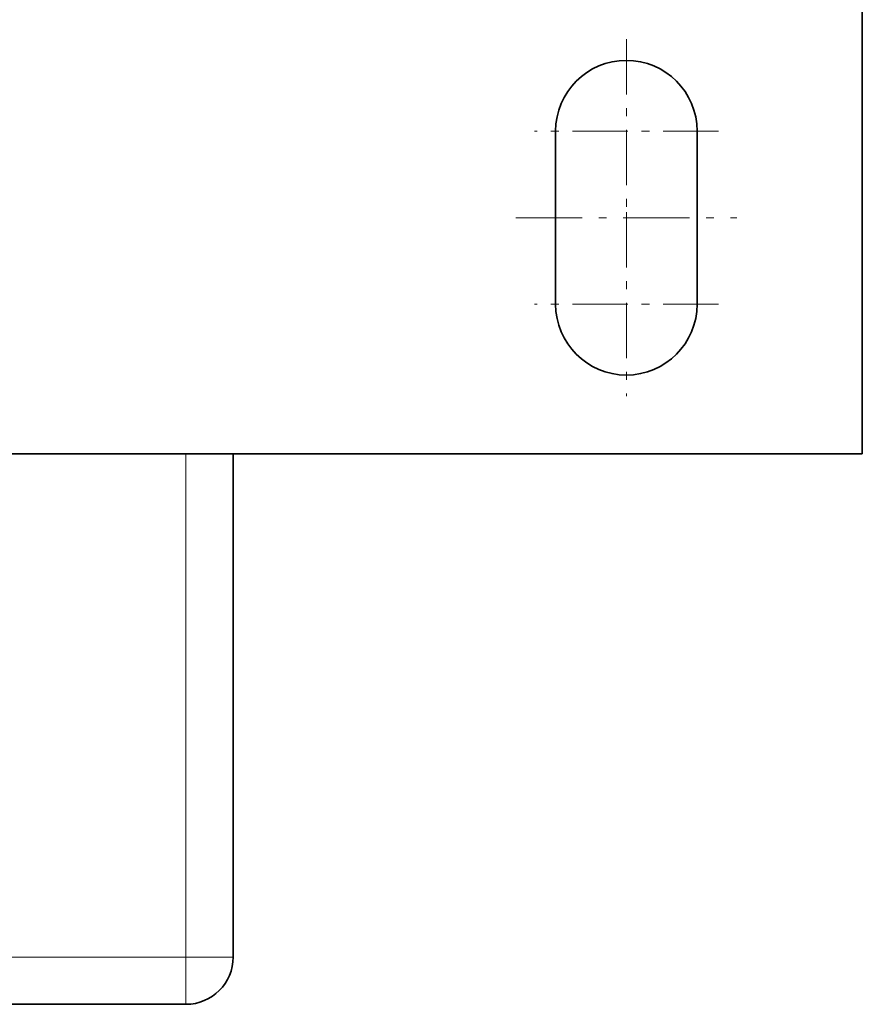
# Model space of a CAD drawing. Extents: x 29 to 551, y 84 to 380.
# Drawn here: x 541 to 551, y 234 to 247 of the extents above; entities that cross this region are included whole.
import ezdxf

# ---------------------------------------------------------------- set-up
doc = ezdxf.new("R2010")
doc.units = 0
doc.linetypes.add('DASHDOT', pattern=[18.5, 12, -3, 0.5, -3])
doc.layers.get('0').update_dxf_attribs({"lineweight": 13})

# ---------------------------------------------------------------- blocks, each defined once
blk = doc.blocks.new('BLOCK102')
at = {"color": 7, "linetype": 'DASHDOT', "lineweight": 13, "ltscale": 0.2925}
for p, q in [((225, -249.649994), (225, -261.350006)), ((230.850006, -255.5), (219.149994, -255.5))]:
    blk.add_line(p, q, dxfattribs=at)
blk = doc.blocks.new('BLOCK103')
at = {"color": 7, "linetype": 'DASHDOT', "lineweight": 13, "ltscale": 0.2925}
for p, q in [((225, -238.649994), (225, -250.350006)), ((230.850006, -244.5), (219.149994, -244.5))]:
    blk.add_line(p, q, dxfattribs=at)

msp = doc.modelspace()

# ---------------------------------------------------------------- linework, layer by layer
at = {"color": 7, "lineweight": 35, "ltscale": 0.15}
msp.add_line((551.4988, 241.1921), (551.4988, 247.1921), dxfattribs=at)
at = {"color": 7, "lineweight": 35, "ltscale": 0.055}
for p, q in [((547.5988, 243.0921), (547.5988, 245.2921)), ((549.3988, 245.2921), (549.3988, 243.0921))]:
    msp.add_line(p, q, dxfattribs=at)
at = {"color": 7, "linetype": 'DASHDOT', "lineweight": 13, "ltscale": 0.0702}
msp.add_line((547.0948, 244.1921), (549.9028, 244.1921), dxfattribs=at)
at = {"color": 7, "lineweight": 35, "ltscale": 0.4}
msp.add_line((551.4988, 241.1921), (535.4988, 241.1921), dxfattribs=at)
at = {"color": 7, "lineweight": 13, "ltscale": 0.16}
msp.add_line((542.8988, 234.7921), (542.8988, 241.1921), dxfattribs=at)
at = {"color": 7, "lineweight": 35, "ltscale": 0.16}
msp.add_line((543.4988, 234.7921), (543.4988, 241.1921), dxfattribs=at)
at = {"color": 7, "lineweight": 13}
msp.add_line((464.0988, 234.7921), (542.8988, 234.7921), dxfattribs=at)
at = {"color": 7, "lineweight": 13, "ltscale": 0.015}
for p in [(542.8988, 234.1921), (543.4988, 234.7921)]:
    msp.add_line(p, (542.8988, 234.7921), dxfattribs=at)
at = {"color": 7, "lineweight": 35}
msp.add_line((464.0988, 234.1921), (542.8988, 234.1921), dxfattribs=at)
for centre, radius, start, end in [((548.4988, 245.2921), 0.9, 0, 180), ((548.4988, 243.0921), 0.9, 180, 360), ((542.8988, 234.7921), 0.6, 270, 360)]:
    msp.add_arc(centre, radius, start, end, dxfattribs=at)

# ---------------------------------------------------------------- block references
at = {"lineweight": 0, "xscale": 0.2, "yscale": 0.2, "zscale": 0.2}
for name in ['BLOCK103', 'BLOCK102']:
    msp.add_blockref(name, (503.4988, 294.1921), dxfattribs=at)

doc.saveas('drawing.dxf')
